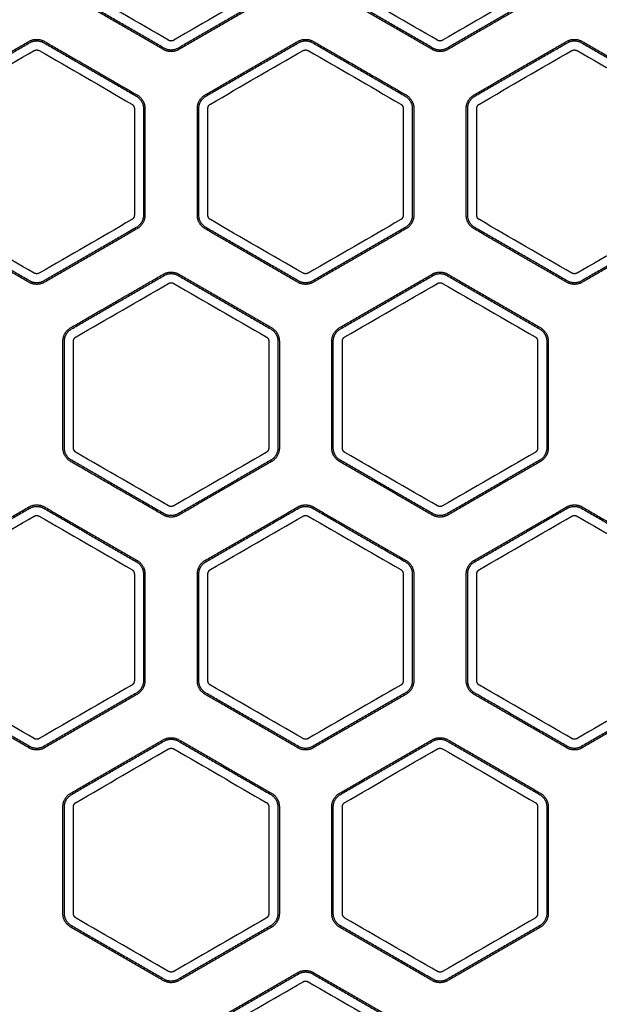
# Model space of a CAD drawing. Units: millimetres. Extents: x -8782 to 9208, y -6056 to 5927.
# Drawn here: x 1119 to 1230, y -2918 to -2730 of the extents above; entities that cross this region are included whole.
import ezdxf

# ---------------------------------------------------------------- set-up
doc = ezdxf.new("R2010")
doc.units = ezdxf.units.MM
doc.layers.add('DEFAULT', color=7, linetype='Continuous')

msp = doc.modelspace()

# ---------------------------------------------------------------- linework, layer by layer
at = {"layer": 'DEFAULT', "color": 0}
for points, weights, knots in [([(1198, -2735.18), (1189.17, -2730.08), (1180.35, -2724.99), (1178.99, -2724.2), (1178.99, -2722.64)], [1, 1, 1, 0.866025403784, 1], [21.386998, 21.386998, 21.386998, 39.934703, 39.934703, 42.773995, 42.773995, 42.773995]), ([(1218.51, -2725.24), (1209.68, -2730.33), (1200.86, -2735.43), (1199.36, -2736.29), (1197.86, -2735.43)], [1, 1, 1, 0.866025403784, 1], [-141.136743, -141.136743, -141.136743, -120.755545, -120.755545, -117.613953, -117.613953, -117.613953]), ([(1123.9, -2733.9), (1132.73, -2738.99), (1141.55, -2744.09), (1143.05, -2744.95), (1143.05, -2746.69), (1143.05, -2756.88), (1143.05, -2767.07)], [1, 1, 1, 0.866025403784, 1, 1, 1], [-141.136743, -141.136743, -141.136743, -120.755545, -120.755545, -117.613953, -117.613953, -97.232755, -97.232755, -97.232755]), ([(1175.2, -2733.9), (1184.03, -2738.99), (1192.86, -2744.09), (1194.36, -2744.95), (1194.36, -2746.69)], [1, 1, 1, 0.866025403784, 1], [-141.136743, -141.136743, -141.136743, -120.755545, -120.755545, -117.613953, -117.613953, -117.613953]), ([(1206, -2744.34), (1214.83, -2739.24), (1223.65, -2734.15), (1225.01, -2733.36), (1226.36, -2734.15)], [1, 1, 1, 0.866025403784, 1], [42.773995, 42.773995, 42.773995, 61.3217, 61.3217, 64.160993, 64.160993, 64.160993]), ([(1154.55, -2769.66), (1153.05, -2768.8), (1153.05, -2767.07), (1153.05, -2756.88), (1153.05, -2746.69), (1153.05, -2744.95), (1154.55, -2744.09)], [1, 0.866025403784, 1, 1, 1, 0.866025403784, 1], [-50.187174, -50.187174, -50.187174, -47.045581, -47.045581, -26.664383, -26.664383, -23.522791, -23.522791, -23.522791]), ([(1205.86, -2769.66), (1204.36, -2768.8), (1204.36, -2767.07), (1204.36, -2756.88), (1204.36, -2746.69), (1204.36, -2744.95), (1205.86, -2744.09)], [1, 0.866025403784, 1, 1, 1, 0.866025403784, 1], [-120.755545, -120.755545, -120.755545, -117.613953, -117.613953, -97.232755, -97.232755, -94.091162, -94.091162, -94.091162]), ([(1142.77, -2767.07), (1142.77, -2768.63), (1141.41, -2769.41), (1132.58, -2774.51), (1123.76, -2779.61)], [1, 0.866025403785, 1, 1, 1], [39.934703, 39.934703, 39.934703, 42.773995, 42.773995, 61.3217, 61.3217, 61.3217]), ([(1123.76, -2779.61), (1122.4, -2780.39), (1121.05, -2779.61), (1112.22, -2774.51), (1103.4, -2769.41)], [1, 0.866025403784, 1, 1, 1], [61.3217, 61.3217, 61.3217, 64.160993, 64.160993, 82.708698, 82.708698, 82.708698]), ([(1128.9, -2788.52), (1137.73, -2783.42), (1146.55, -2778.32), (1148.05, -2777.46), (1149.55, -2778.32)], [1, 1, 1, 0.866025403784, 1], [-141.136743, -141.136743, -141.136743, -120.755545, -120.755545, -117.613953, -117.613953, -117.613953]), ([(1167.06, -2788.77), (1168.42, -2789.55), (1168.42, -2791.11), (1168.42, -2801.3), (1168.42, -2811.49)], [1, 0.866025403784, 1, 1, 1], [39.934703, 39.934703, 39.934703, 42.773995, 42.773995, 61.3217, 61.3217, 61.3217]), ([(1168.7, -2791.11), (1168.7, -2801.3), (1168.7, -2811.49), (1168.7, -2813.23), (1167.2, -2814.09)], [1, 1, 1, 0.866025403784, 1], [-94.091162, -94.091162, -94.091162, -73.709964, -73.709964, -70.568372, -70.568372, -70.568372]), ([(1149.55, -2824.28), (1148.05, -2825.15), (1146.55, -2824.28), (1137.73, -2819.19), (1128.9, -2814.09), (1127.4, -2813.23), (1127.4, -2811.49)], [1, 0.866025403784, 1, 1, 1, 0.866025403784, 1], [-50.187174, -50.187174, -50.187174, -47.045581, -47.045581, -26.664383, -26.664383, -23.522791, -23.522791, -23.522791]), ([(1101.75, -2855.92), (1101.75, -2845.73), (1101.75, -2835.54), (1101.75, -2833.81), (1103.25, -2832.94), (1112.08, -2827.85), (1120.9, -2822.75)], [1, 1, 1, 0.866025403784, 1, 1, 1], [26.664383, 26.664383, 26.664383, 47.045581, 47.045581, 50.187174, 50.187174, 70.568372, 70.568372, 70.568372]), ([(1175.06, -2823), (1183.89, -2828.1), (1192.71, -2833.19), (1194.07, -2833.98), (1194.07, -2835.54)], [1, 1, 1, 0.866025403784, 1], [67.000286, 67.000286, 67.000286, 85.547991, 85.547991, 88.387283, 88.387283, 88.387283]), ([(1226.51, -2822.75), (1235.33, -2827.85), (1244.16, -2832.94), (1245.66, -2833.81), (1245.66, -2835.54)], [1, 1, 1, 0.866025403784, 1], [3.141593, 3.141593, 3.141593, 23.522791, 23.522791, 26.664383, 26.664383, 26.664383]), ([(1141.55, -2832.94), (1143.05, -2833.81), (1143.05, -2835.54), (1143.05, -2845.73), (1143.05, -2855.92)], [1, 0.866025403784, 1, 1, 1], [94.091162, 94.091162, 94.091162, 97.232755, 97.232755, 117.613953, 117.613953, 117.613953]), ([(1153.05, -2855.92), (1153.05, -2845.73), (1153.05, -2835.54), (1153.05, -2833.81), (1154.55, -2832.94)], [1, 1, 1, 0.866025403784, 1], [26.664383, 26.664383, 26.664383, 47.045581, 47.045581, 50.187174, 50.187174, 50.187174]), ([(1204.36, -2855.92), (1204.36, -2845.73), (1204.36, -2835.54), (1204.36, -2833.81), (1205.86, -2832.94)], [1, 1, 1, 0.866025403785, 1], [97.232755, 97.232755, 97.232755, 117.613953, 117.613953, 120.755545, 120.755545, 120.755545]), ([(1223.65, -2868.46), (1214.83, -2863.37), (1206, -2858.27), (1204.64, -2857.49), (1204.64, -2855.92)], [1, 1, 1, 0.866025403784, 1], [67.000286, 67.000286, 67.000286, 85.547991, 85.547991, 88.387283, 88.387283, 88.387283]), ([(1149.41, -2867.43), (1158.24, -2872.53), (1167.06, -2877.62), (1168.42, -2878.4), (1168.42, -2879.97)], [1, 1, 1, 0.866025403784, 1], [21.386998, 21.386998, 21.386998, 39.934703, 39.934703, 42.773995, 42.773995, 42.773995]), ([(1178.99, -2900.35), (1178.99, -2890.16), (1178.99, -2879.97), (1178.99, -2878.4), (1180.35, -2877.62)], [1, 1, 1, 0.866025403784, 1], [67.000286, 67.000286, 67.000286, 85.547991, 85.547991, 88.387283, 88.387283, 88.387283]), ([(1218.36, -2877.62), (1219.72, -2878.4), (1219.72, -2879.97), (1219.72, -2890.16), (1219.72, -2900.35)], [1, 0.866025403784, 1, 1, 1], [0, 0, 0, 2.839293, 2.839293, 21.386998, 21.386998, 21.386998]), ([(1128.9, -2902.95), (1127.4, -2902.08), (1127.4, -2900.35), (1127.4, -2890.16), (1127.4, -2879.97)], [1, 0.866025403784, 1, 1, 1], [-26.664383, -26.664383, -26.664383, -23.522791, -23.522791, -3.141593, -3.141593, -3.141593]), ([(1200.71, -2912.89), (1199.36, -2913.67), (1198, -2912.89), (1189.17, -2907.79), (1180.35, -2902.7)], [1, 0.866025403784, 1, 1, 1], [42.773995, 42.773995, 42.773995, 45.613288, 45.613288, 64.160993, 64.160993, 64.160993])]:
    msp.add_rational_spline(points, weights, degree=2, knots=knots, dxfattribs=at)
for points, degree in [([(1147.56, -2733.68), (1141.68, -2730.28), (1135.8, -2726.88), (1129.91, -2723.49)], 3), ([(1166.19, -2723.49), (1160.31, -2726.88), (1154.43, -2730.28), (1148.54, -2733.68)], 3), ([(1198.87, -2733.68), (1192.98, -2730.28), (1187.1, -2726.88), (1181.22, -2723.49)], 3), ([(1217.5, -2723.49), (1211.61, -2726.88), (1205.73, -2730.28), (1199.85, -2733.68)], 3), ([(1146.55, -2735.43), (1137.73, -2730.33), (1128.9, -2725.24)], 2), ([(1146.7, -2735.18), (1137.87, -2730.08), (1129.05, -2724.99)], 2), ([(1167.06, -2724.99), (1158.24, -2730.08), (1149.41, -2735.18)], 2), ([(1167.2, -2725.24), (1158.38, -2730.33), (1149.55, -2735.43)], 2), ([(1197.86, -2735.43), (1189.03, -2730.33), (1180.2, -2725.24)], 2), ([(1218.36, -2724.99), (1209.54, -2730.08), (1200.71, -2735.18)], 2), ([(1103.25, -2744.09), (1112.08, -2738.99), (1120.9, -2733.9)], 2), ([(1103.4, -2744.34), (1112.22, -2739.24), (1121.05, -2734.15)], 2), ([(1123.76, -2734.15), (1132.58, -2739.24), (1141.41, -2744.34)], 2), ([(1154.55, -2744.09), (1163.38, -2738.99), (1172.2, -2733.9)], 2), ([(1154.7, -2744.34), (1163.52, -2739.24), (1172.35, -2734.15)], 2), ([(1175.06, -2734.15), (1183.89, -2739.24), (1192.71, -2744.34)], 2), ([(1205.86, -2744.09), (1214.68, -2738.99), (1223.51, -2733.9)], 2), ([(1226.36, -2734.15), (1235.19, -2739.24), (1244.01, -2744.34)], 2), ([(1226.51, -2733.9), (1235.33, -2738.99), (1244.16, -2744.09)], 2), ([(1104.26, -2745.84), (1110.15, -2742.44), (1116.03, -2739.04), (1121.91, -2735.65)], 3), ([(1122.89, -2735.65), (1128.78, -2739.04), (1134.66, -2742.44), (1140.54, -2745.84)], 3), ([(1155.56, -2745.84), (1161.45, -2742.44), (1167.33, -2739.04), (1173.22, -2735.65)], 3), ([(1174.19, -2735.65), (1180.08, -2739.04), (1185.96, -2742.44), (1191.85, -2745.84)], 3), ([(1206.87, -2745.84), (1212.75, -2742.44), (1218.63, -2739.04), (1224.52, -2735.65)], 3), ([(1225.5, -2735.65), (1231.38, -2739.04), (1237.26, -2742.44), (1243.15, -2745.84)], 3), ([(1141.03, -2746.69), (1141.03, -2753.48), (1141.03, -2760.27), (1141.03, -2767.07)], 3), ([(1142.77, -2746.69), (1142.77, -2756.88), (1142.77, -2767.07)], 2), ([(1153.34, -2767.07), (1153.34, -2756.88), (1153.34, -2746.69)], 2), ([(1155.07, -2767.07), (1155.07, -2760.27), (1155.07, -2753.48), (1155.07, -2746.69)], 3), ([(1192.33, -2746.69), (1192.33, -2753.48), (1192.33, -2760.27), (1192.33, -2767.07)], 3), ([(1194.07, -2746.69), (1194.07, -2756.88), (1194.07, -2767.07)], 2), ([(1194.36, -2746.69), (1194.36, -2756.88), (1194.36, -2767.07)], 2), ([(1204.64, -2767.07), (1204.64, -2756.88), (1204.64, -2746.69)], 2), ([(1206.38, -2767.07), (1206.38, -2760.27), (1206.38, -2753.48), (1206.38, -2746.69)], 3), ([(1121.91, -2778.11), (1116.03, -2774.71), (1110.15, -2771.31), (1104.26, -2767.91)], 3), ([(1140.54, -2767.91), (1134.66, -2771.31), (1128.78, -2774.71), (1122.89, -2778.11)], 3), ([(1173.22, -2778.11), (1167.33, -2774.71), (1161.45, -2771.31), (1155.56, -2767.91)], 3), ([(1191.85, -2767.91), (1185.96, -2771.31), (1180.08, -2774.71), (1174.19, -2778.11)], 3), ([(1224.52, -2778.11), (1218.63, -2774.71), (1212.75, -2771.31), (1206.87, -2767.91)], 3), ([(1243.15, -2767.91), (1237.26, -2771.31), (1231.38, -2774.71), (1225.5, -2778.11)], 3), ([(1120.9, -2779.86), (1112.08, -2774.76), (1103.25, -2769.66)], 2), ([(1141.55, -2769.66), (1132.73, -2774.76), (1123.9, -2779.86)], 2), ([(1172.2, -2779.86), (1163.38, -2774.76), (1154.55, -2769.66)], 2), ([(1172.35, -2779.61), (1163.52, -2774.51), (1154.7, -2769.41)], 2), ([(1192.71, -2769.41), (1183.89, -2774.51), (1175.06, -2779.61)], 2), ([(1192.86, -2769.66), (1184.03, -2774.76), (1175.2, -2779.86)], 2), ([(1223.51, -2779.86), (1214.68, -2774.76), (1205.86, -2769.66)], 2), ([(1223.65, -2779.61), (1214.83, -2774.51), (1206, -2769.41)], 2), ([(1244.01, -2769.41), (1235.19, -2774.51), (1226.36, -2779.61)], 2), ([(1244.16, -2769.66), (1235.33, -2774.76), (1226.51, -2779.86)], 2), ([(1129.05, -2788.77), (1137.87, -2783.67), (1146.7, -2778.57)], 2), ([(1149.41, -2778.57), (1158.24, -2783.67), (1167.06, -2788.77)], 2), ([(1149.55, -2778.32), (1158.38, -2783.42), (1167.2, -2788.52)], 2), ([(1180.2, -2788.52), (1189.03, -2783.42), (1197.86, -2778.32)], 2), ([(1180.35, -2788.77), (1189.17, -2783.67), (1198, -2778.57)], 2), ([(1200.71, -2778.57), (1209.54, -2783.67), (1218.36, -2788.77)], 2), ([(1200.86, -2778.32), (1209.68, -2783.42), (1218.51, -2788.52)], 2), ([(1129.91, -2790.27), (1135.8, -2786.87), (1141.68, -2783.47), (1147.56, -2780.07)], 3), ([(1148.54, -2780.07), (1154.43, -2783.47), (1160.31, -2786.87), (1166.19, -2790.27)], 3), ([(1181.22, -2790.27), (1187.1, -2786.87), (1192.98, -2783.47), (1198.87, -2780.07)], 3), ([(1199.85, -2780.07), (1205.73, -2783.47), (1211.61, -2786.87), (1217.5, -2790.27)], 3), ([(1127.4, -2811.49), (1127.4, -2801.3), (1127.4, -2791.11)], 2), ([(1127.69, -2811.49), (1127.69, -2801.3), (1127.69, -2791.11)], 2), ([(1129.42, -2811.49), (1129.42, -2804.7), (1129.42, -2797.91), (1129.42, -2791.11)], 3), ([(1166.68, -2791.11), (1166.68, -2797.91), (1166.68, -2804.7), (1166.68, -2811.49)], 3), ([(1178.7, -2811.49), (1178.7, -2801.3), (1178.7, -2791.11)], 2), ([(1178.99, -2811.49), (1178.99, -2801.3), (1178.99, -2791.11)], 2), ([(1180.73, -2811.49), (1180.73, -2804.7), (1180.73, -2797.91), (1180.73, -2791.11)], 3), ([(1217.99, -2791.11), (1217.99, -2797.91), (1217.99, -2804.7), (1217.99, -2811.49)], 3), ([(1219.72, -2791.11), (1219.72, -2801.3), (1219.72, -2811.49)], 2), ([(1220.01, -2791.11), (1220.01, -2801.3), (1220.01, -2811.49)], 2), ([(1147.56, -2822.53), (1141.68, -2819.14), (1135.8, -2815.74), (1129.91, -2812.34)], 3), ([(1166.19, -2812.34), (1160.31, -2815.74), (1154.43, -2819.14), (1148.54, -2822.53)], 3), ([(1198.87, -2822.53), (1192.98, -2819.14), (1187.1, -2815.74), (1181.22, -2812.34)], 3), ([(1217.5, -2812.34), (1211.61, -2815.74), (1205.73, -2819.14), (1199.85, -2822.53)], 3), ([(1146.7, -2824.03), (1137.87, -2818.94), (1129.05, -2813.84)], 2), ([(1167.06, -2813.84), (1158.24, -2818.94), (1149.41, -2824.03)], 2), ([(1167.2, -2814.09), (1158.38, -2819.19), (1149.55, -2824.28)], 2), ([(1197.86, -2824.28), (1189.03, -2819.19), (1180.2, -2814.09)], 2), ([(1198, -2824.03), (1189.17, -2818.94), (1180.35, -2813.84)], 2), ([(1218.36, -2813.84), (1209.54, -2818.94), (1200.71, -2824.03)], 2), ([(1218.51, -2814.09), (1209.68, -2819.19), (1200.86, -2824.28)], 2), ([(1103.4, -2833.19), (1112.22, -2828.1), (1121.05, -2823)], 2), ([(1123.76, -2823), (1132.58, -2828.1), (1141.41, -2833.19)], 2), ([(1123.9, -2822.75), (1132.73, -2827.85), (1141.55, -2832.94)], 2), ([(1154.55, -2832.94), (1163.38, -2827.85), (1172.2, -2822.75)], 2), ([(1154.7, -2833.19), (1163.52, -2828.1), (1172.35, -2823)], 2), ([(1175.2, -2822.75), (1184.03, -2827.85), (1192.86, -2832.94)], 2), ([(1205.86, -2832.94), (1214.68, -2827.85), (1223.51, -2822.75)], 2), ([(1206, -2833.19), (1214.83, -2828.1), (1223.65, -2823)], 2), ([(1226.36, -2823), (1235.19, -2828.1), (1244.01, -2833.19)], 2), ([(1104.26, -2834.69), (1110.15, -2831.3), (1116.03, -2827.9), (1121.91, -2824.5)], 3), ([(1122.89, -2824.5), (1128.78, -2827.9), (1134.66, -2831.3), (1140.54, -2834.69)], 3), ([(1155.56, -2834.69), (1161.45, -2831.3), (1167.33, -2827.9), (1173.22, -2824.5)], 3), ([(1174.19, -2824.5), (1180.08, -2827.9), (1185.96, -2831.3), (1191.85, -2834.69)], 3), ([(1206.87, -2834.69), (1212.75, -2831.3), (1218.63, -2827.9), (1224.52, -2824.5)], 3), ([(1225.5, -2824.5), (1231.38, -2827.9), (1237.26, -2831.3), (1243.15, -2834.69)], 3), ([(1141.03, -2835.54), (1141.03, -2842.34), (1141.03, -2849.13), (1141.03, -2855.92)], 3), ([(1142.77, -2835.54), (1142.77, -2845.73), (1142.77, -2855.92)], 2), ([(1153.34, -2855.92), (1153.34, -2845.73), (1153.34, -2835.54)], 2), ([(1155.07, -2855.92), (1155.07, -2849.13), (1155.07, -2842.34), (1155.07, -2835.54)], 3), ([(1192.33, -2835.54), (1192.33, -2842.34), (1192.33, -2849.13), (1192.33, -2855.92)], 3), ([(1194.07, -2835.54), (1194.07, -2845.73), (1194.07, -2855.92)], 2), ([(1194.36, -2835.54), (1194.36, -2845.73), (1194.36, -2855.92)], 2), ([(1204.64, -2855.92), (1204.64, -2845.73), (1204.64, -2835.54)], 2), ([(1206.38, -2855.92), (1206.38, -2849.13), (1206.38, -2842.34), (1206.38, -2835.54)], 3), ([(1121.05, -2868.46), (1112.22, -2863.37), (1103.4, -2858.27)], 2), ([(1121.91, -2866.96), (1116.03, -2863.56), (1110.15, -2860.17), (1104.26, -2856.77)], 3), ([(1140.54, -2856.77), (1134.66, -2860.17), (1128.78, -2863.56), (1122.89, -2866.96)], 3), ([(1141.41, -2858.27), (1132.58, -2863.37), (1123.76, -2868.46)], 2), ([(1172.35, -2868.46), (1163.52, -2863.37), (1154.7, -2858.27)], 2), ([(1173.22, -2866.96), (1167.33, -2863.56), (1161.45, -2860.17), (1155.56, -2856.77)], 3), ([(1191.85, -2856.77), (1185.96, -2860.17), (1180.08, -2863.56), (1174.19, -2866.96)], 3), ([(1192.71, -2858.27), (1183.89, -2863.37), (1175.06, -2868.46)], 2), ([(1224.52, -2866.96), (1218.63, -2863.56), (1212.75, -2860.17), (1206.87, -2856.77)], 3), ([(1243.15, -2856.77), (1237.26, -2860.17), (1231.38, -2863.56), (1225.5, -2866.96)], 3), ([(1244.01, -2858.27), (1235.19, -2863.37), (1226.36, -2868.46)], 2), ([(1120.9, -2868.71), (1112.08, -2863.62), (1103.25, -2858.52)], 2), ([(1141.55, -2858.52), (1132.73, -2863.62), (1123.9, -2868.71)], 2), ([(1172.2, -2868.71), (1163.38, -2863.62), (1154.55, -2858.52)], 2), ([(1192.86, -2858.52), (1184.03, -2863.62), (1175.2, -2868.71)], 2), ([(1223.51, -2868.71), (1214.68, -2863.62), (1205.86, -2858.52)], 2), ([(1244.16, -2858.52), (1235.33, -2863.62), (1226.51, -2868.71)], 2), ([(1128.9, -2877.37), (1137.73, -2872.28), (1146.55, -2867.18)], 2), ([(1129.05, -2877.62), (1137.87, -2872.53), (1146.7, -2867.43)], 2), ([(1149.55, -2867.18), (1158.38, -2872.28), (1167.2, -2877.37)], 2), ([(1180.2, -2877.37), (1189.03, -2872.28), (1197.86, -2867.18)], 2), ([(1180.35, -2877.62), (1189.17, -2872.53), (1198, -2867.43)], 2), ([(1200.71, -2867.43), (1209.54, -2872.53), (1218.36, -2877.62)], 2), ([(1200.86, -2867.18), (1209.68, -2872.28), (1218.51, -2877.37)], 2), ([(1129.91, -2879.12), (1135.8, -2875.73), (1141.68, -2872.33), (1147.56, -2868.93)], 3), ([(1148.54, -2868.93), (1154.43, -2872.33), (1160.31, -2875.73), (1166.19, -2879.12)], 3), ([(1181.22, -2879.12), (1187.1, -2875.73), (1192.98, -2872.33), (1198.87, -2868.93)], 3), ([(1199.85, -2868.93), (1205.73, -2872.33), (1211.61, -2875.73), (1217.5, -2879.12)], 3), ([(1127.69, -2900.35), (1127.69, -2890.16), (1127.69, -2879.97)], 2), ([(1129.42, -2900.35), (1129.42, -2893.56), (1129.42, -2886.76), (1129.42, -2879.97)], 3), ([(1166.68, -2879.97), (1166.68, -2886.76), (1166.68, -2893.56), (1166.68, -2900.35)], 3), ([(1168.42, -2879.97), (1168.42, -2890.16), (1168.42, -2900.35)], 2), ([(1168.7, -2879.97), (1168.7, -2890.16), (1168.7, -2900.35)], 2), ([(1178.7, -2900.35), (1178.7, -2890.16), (1178.7, -2879.97)], 2), ([(1180.73, -2900.35), (1180.73, -2893.56), (1180.73, -2886.76), (1180.73, -2879.97)], 3), ([(1217.99, -2879.97), (1217.99, -2886.76), (1217.99, -2893.56), (1217.99, -2900.35)], 3), ([(1220.01, -2879.97), (1220.01, -2890.16), (1220.01, -2900.35)], 2), ([(1147.56, -2911.39), (1141.68, -2907.99), (1135.8, -2904.6), (1129.91, -2901.2)], 3), ([(1166.19, -2901.2), (1160.31, -2904.6), (1154.43, -2907.99), (1148.54, -2911.39)], 3), ([(1198.87, -2911.39), (1192.98, -2907.99), (1187.1, -2904.6), (1181.22, -2901.2)], 3), ([(1217.5, -2901.2), (1211.61, -2904.6), (1205.73, -2907.99), (1199.85, -2911.39)], 3), ([(1146.55, -2913.14), (1137.73, -2908.04), (1128.9, -2902.95)], 2), ([(1146.7, -2912.89), (1137.87, -2907.79), (1129.05, -2902.7)], 2), ([(1167.06, -2902.7), (1158.24, -2907.79), (1149.41, -2912.89)], 2), ([(1167.2, -2902.95), (1158.38, -2908.04), (1149.55, -2913.14)], 2), ([(1197.86, -2913.14), (1189.03, -2908.04), (1180.2, -2902.95)], 2), ([(1218.36, -2902.7), (1209.54, -2907.79), (1200.71, -2912.89)], 2), ([(1218.51, -2902.95), (1209.68, -2908.04), (1200.86, -2913.14)], 2), ([(1154.55, -2921.8), (1163.38, -2916.7), (1172.2, -2911.61)], 2), ([(1154.7, -2922.05), (1163.52, -2916.95), (1172.35, -2911.86)], 2), ([(1175.06, -2911.86), (1183.89, -2916.95), (1192.71, -2922.05)], 2), ([(1175.2, -2911.61), (1184.03, -2916.7), (1192.86, -2921.8)], 2), ([(1155.56, -2923.55), (1161.45, -2920.15), (1167.33, -2916.76), (1173.22, -2913.36)], 3), ([(1174.19, -2913.36), (1180.08, -2916.76), (1185.96, -2920.15), (1191.85, -2923.55)], 3)]:
    msp.add_open_spline(points, degree=degree, dxfattribs=at)
for points, weights, degree in [([(1120.9, -2733.9), (1122.4, -2733.03), (1123.9, -2733.9)], [1, 0.866025403784, 1], 2), ([(1121.05, -2734.15), (1122.4, -2733.36), (1123.76, -2734.15)], [1, 0.866025403784, 1], 2), ([(1148.54, -2733.68), (1148.23, -2733.86), (1147.88, -2733.86), (1147.56, -2733.68)], [1, 0.91061192241, 0.91061192241, 1], 3), ([(1172.2, -2733.9), (1173.7, -2733.03), (1175.2, -2733.9)], [1, 0.866025403784, 1], 2), ([(1172.35, -2734.15), (1173.7, -2733.36), (1175.06, -2734.15)], [1, 0.866025403784, 1], 2), ([(1199.85, -2733.68), (1199.53, -2733.86), (1199.18, -2733.86), (1198.87, -2733.68)], [1, 0.910611922282, 0.910611922282, 1], 3), ([(1223.51, -2733.9), (1225.01, -2733.03), (1226.51, -2733.9)], [1, 0.866025403784, 1], 2), ([(1121.91, -2735.65), (1122.22, -2735.47), (1122.58, -2735.47), (1122.89, -2735.65)], [1, 0.910611922282, 0.910611922282, 1], 3), ([(1149.55, -2735.43), (1148.05, -2736.29), (1146.55, -2735.43)], [1, 0.866025403784, 1], 2), ([(1149.41, -2735.18), (1148.05, -2735.96), (1146.7, -2735.18)], [1, 0.866025403784, 1], 2), ([(1173.22, -2735.65), (1173.53, -2735.47), (1173.88, -2735.47), (1174.19, -2735.65)], [1, 0.910611922282, 0.910611922282, 1], 3), ([(1200.71, -2735.18), (1199.36, -2735.96), (1198, -2735.18)], [1, 0.866025403784, 1], 2), ([(1224.52, -2735.65), (1224.83, -2735.47), (1225.19, -2735.47), (1225.5, -2735.65)], [1, 0.910611922432, 0.910611922432, 1], 3), ([(1141.41, -2744.34), (1142.77, -2745.12), (1142.77, -2746.69)], [1, 0.866025403784, 1], 2), ([(1153.34, -2746.69), (1153.34, -2745.12), (1154.7, -2744.34)], [1, 0.866025403784, 1], 2), ([(1192.71, -2744.34), (1194.07, -2745.12), (1194.07, -2746.69)], [1, 0.866025403784, 1], 2), ([(1204.64, -2746.69), (1204.64, -2745.12), (1206, -2744.34)], [1, 0.866025403784, 1], 2), ([(1140.54, -2745.84), (1140.85, -2746.02), (1141.03, -2746.33), (1141.03, -2746.69)], [1, 0.910611922431, 0.910611922431, 1], 3), ([(1155.07, -2746.69), (1155.07, -2746.33), (1155.25, -2746.02), (1155.56, -2745.84)], [1, 0.91061192241, 0.91061192241, 1], 3), ([(1191.85, -2745.84), (1192.16, -2746.02), (1192.33, -2746.33), (1192.33, -2746.69)], [1, 0.910611922432, 0.910611922432, 1], 3), ([(1206.38, -2746.69), (1206.38, -2746.33), (1206.56, -2746.02), (1206.87, -2745.84)], [1, 0.910611922282, 0.910611922282, 1], 3), ([(1141.03, -2767.07), (1141.03, -2767.43), (1140.85, -2767.74), (1140.54, -2767.91)], [1, 0.910611922282, 0.910611922282, 1], 3), ([(1143.05, -2767.07), (1143.05, -2768.8), (1141.55, -2769.66)], [1, 0.866025403784, 1], 2), ([(1154.7, -2769.41), (1153.34, -2768.63), (1153.34, -2767.07)], [1, 0.866025403784, 1], 2), ([(1155.56, -2767.91), (1155.25, -2767.74), (1155.07, -2767.43), (1155.07, -2767.07)], [1, 0.91061192241, 0.91061192241, 1], 3), ([(1192.33, -2767.07), (1192.33, -2767.43), (1192.16, -2767.74), (1191.85, -2767.91)], [1, 0.910611922432, 0.910611922432, 1], 3), ([(1194.07, -2767.07), (1194.07, -2768.63), (1192.71, -2769.41)], [1, 0.866025403785, 1], 2), ([(1194.36, -2767.07), (1194.36, -2768.8), (1192.86, -2769.66)], [1, 0.866025403784, 1], 2), ([(1206, -2769.41), (1204.64, -2768.63), (1204.64, -2767.07)], [1, 0.866025403784, 1], 2), ([(1206.87, -2767.91), (1206.56, -2767.74), (1206.38, -2767.43), (1206.38, -2767.07)], [1, 0.910611922431, 0.910611922431, 1], 3), ([(1122.89, -2778.11), (1122.58, -2778.28), (1122.22, -2778.28), (1121.91, -2778.11)], [1, 0.910611922432, 0.910611922432, 1], 3), ([(1146.7, -2778.57), (1148.05, -2777.79), (1149.41, -2778.57)], [1, 0.866025403784, 1], 2), ([(1174.19, -2778.11), (1173.88, -2778.28), (1173.53, -2778.28), (1173.22, -2778.11)], [1, 0.910611922432, 0.910611922432, 1], 3), ([(1197.86, -2778.32), (1199.36, -2777.46), (1200.86, -2778.32)], [1, 0.866025403784, 1], 2), ([(1198, -2778.57), (1199.36, -2777.79), (1200.71, -2778.57)], [1, 0.866025403784, 1], 2), ([(1225.5, -2778.11), (1225.19, -2778.28), (1224.83, -2778.28), (1224.52, -2778.11)], [1, 0.910611922206, 0.910611922206, 1], 3), ([(1123.9, -2779.86), (1122.4, -2780.72), (1120.9, -2779.86)], [1, 0.866025403784, 1], 2), ([(1147.56, -2780.07), (1147.88, -2779.9), (1148.23, -2779.9), (1148.54, -2780.07)], [1, 0.910611922432, 0.910611922432, 1], 3), ([(1175.2, -2779.86), (1173.7, -2780.72), (1172.2, -2779.86)], [1, 0.866025403784, 1], 2), ([(1175.06, -2779.61), (1173.7, -2780.39), (1172.35, -2779.61)], [1, 0.866025403784, 1], 2), ([(1198.87, -2780.07), (1199.18, -2779.9), (1199.53, -2779.9), (1199.85, -2780.07)], [1, 0.91061192241, 0.91061192241, 1], 3), ([(1226.51, -2779.86), (1225.01, -2780.72), (1223.51, -2779.86)], [1, 0.866025403784, 1], 2), ([(1226.36, -2779.61), (1225.01, -2780.39), (1223.65, -2779.61)], [1, 0.866025403784, 1], 2), ([(1127.4, -2791.11), (1127.4, -2789.38), (1128.9, -2788.52)], [1, 0.866025403784, 1], 2), ([(1127.69, -2791.11), (1127.69, -2789.55), (1129.05, -2788.77)], [1, 0.866025403784, 1], 2), ([(1167.2, -2788.52), (1168.7, -2789.38), (1168.7, -2791.11)], [1, 0.866025403784, 1], 2), ([(1178.7, -2791.11), (1178.7, -2789.38), (1180.2, -2788.52)], [1, 0.866025403785, 1], 2), ([(1178.99, -2791.11), (1178.99, -2789.55), (1180.35, -2788.77)], [1, 0.866025403784, 1], 2), ([(1218.36, -2788.77), (1219.72, -2789.55), (1219.72, -2791.11)], [1, 0.866025403784, 1], 2), ([(1218.51, -2788.52), (1220.01, -2789.38), (1220.01, -2791.11)], [1, 0.866025403784, 1], 2), ([(1129.42, -2791.11), (1129.42, -2790.76), (1129.6, -2790.44), (1129.91, -2790.27)], [1, 0.910611922282, 0.910611922282, 1], 3), ([(1166.19, -2790.27), (1166.51, -2790.44), (1166.68, -2790.76), (1166.68, -2791.11)], [1, 0.910611922431, 0.910611922431, 1], 3), ([(1180.73, -2791.11), (1180.73, -2790.76), (1180.9, -2790.44), (1181.22, -2790.27)], [1, 0.91061192241, 0.91061192241, 1], 3), ([(1217.5, -2790.27), (1217.81, -2790.44), (1217.99, -2790.76), (1217.99, -2791.11)], [1, 0.910611922357, 0.910611922357, 1], 3), ([(1129.05, -2813.84), (1127.69, -2813.06), (1127.69, -2811.49)], [1, 0.866025403784, 1], 2), ([(1129.91, -2812.34), (1129.6, -2812.16), (1129.42, -2811.85), (1129.42, -2811.49)], [1, 0.91061192241, 0.91061192241, 1], 3), ([(1166.68, -2811.49), (1166.68, -2811.85), (1166.51, -2812.16), (1166.19, -2812.34)], [1, 0.910611922282, 0.910611922282, 1], 3), ([(1168.42, -2811.49), (1168.42, -2813.06), (1167.06, -2813.84)], [1, 0.866025403784, 1], 2), ([(1180.2, -2814.09), (1178.7, -2813.23), (1178.7, -2811.49)], [1, 0.866025403784, 1], 2), ([(1180.35, -2813.84), (1178.99, -2813.06), (1178.99, -2811.49)], [1, 0.866025403784, 1], 2), ([(1181.22, -2812.34), (1180.9, -2812.16), (1180.73, -2811.85), (1180.73, -2811.49)], [1, 0.91061192241, 0.91061192241, 1], 3), ([(1217.99, -2811.49), (1217.99, -2811.85), (1217.81, -2812.16), (1217.5, -2812.34)], [1, 0.910611922282, 0.910611922282, 1], 3), ([(1219.72, -2811.49), (1219.72, -2813.06), (1218.36, -2813.84)], [1, 0.866025403784, 1], 2), ([(1220.01, -2811.49), (1220.01, -2813.23), (1218.51, -2814.09)], [1, 0.866025403784, 1], 2), ([(1120.9, -2822.75), (1122.4, -2821.89), (1123.9, -2822.75)], [1, 0.866025403784, 1], 2), ([(1148.54, -2822.53), (1148.23, -2822.71), (1147.88, -2822.71), (1147.56, -2822.53)], [1, 0.91061192241, 0.91061192241, 1], 3), ([(1172.2, -2822.75), (1173.7, -2821.89), (1175.2, -2822.75)], [1, 0.866025403784, 1], 2), ([(1199.85, -2822.53), (1199.53, -2822.71), (1199.18, -2822.71), (1198.87, -2822.53)], [1, 0.910611922431, 0.910611922431, 1], 3), ([(1223.51, -2822.75), (1225.01, -2821.89), (1226.51, -2822.75)], [1, 0.866025403784, 1], 2), ([(1121.05, -2823), (1122.4, -2822.22), (1123.76, -2823)], [1, 0.866025403784, 1], 2), ([(1121.91, -2824.5), (1122.22, -2824.32), (1122.58, -2824.32), (1122.89, -2824.5)], [1, 0.910611922409, 0.910611922409, 1], 3), ([(1149.41, -2824.03), (1148.05, -2824.82), (1146.7, -2824.03)], [1, 0.866025403784, 1], 2), ([(1172.35, -2823), (1173.7, -2822.22), (1175.06, -2823)], [1, 0.866025403784, 1], 2), ([(1173.22, -2824.5), (1173.53, -2824.32), (1173.88, -2824.32), (1174.19, -2824.5)], [1, 0.91061192241, 0.91061192241, 1], 3), ([(1200.86, -2824.28), (1199.36, -2825.15), (1197.86, -2824.28)], [1, 0.866025403784, 1], 2), ([(1200.71, -2824.03), (1199.36, -2824.82), (1198, -2824.03)], [1, 0.866025403784, 1], 2), ([(1223.65, -2823), (1225.01, -2822.22), (1226.36, -2823)], [1, 0.866025403784, 1], 2), ([(1224.52, -2824.5), (1224.83, -2824.32), (1225.19, -2824.32), (1225.5, -2824.5)], [1, 0.910611922432, 0.910611922432, 1], 3), ([(1141.41, -2833.19), (1142.77, -2833.98), (1142.77, -2835.54)], [1, 0.866025403784, 1], 2), ([(1153.34, -2835.54), (1153.34, -2833.98), (1154.7, -2833.19)], [1, 0.866025403784, 1], 2), ([(1192.86, -2832.94), (1194.36, -2833.81), (1194.36, -2835.54)], [1, 0.866025403784, 1], 2), ([(1204.64, -2835.54), (1204.64, -2833.98), (1206, -2833.19)], [1, 0.866025403784, 1], 2), ([(1140.54, -2834.69), (1140.85, -2834.87), (1141.03, -2835.18), (1141.03, -2835.54)], [1, 0.91061192241, 0.91061192241, 1], 3), ([(1155.07, -2835.54), (1155.07, -2835.18), (1155.25, -2834.87), (1155.56, -2834.69)], [1, 0.910611922432, 0.910611922432, 1], 3), ([(1191.85, -2834.69), (1192.16, -2834.87), (1192.33, -2835.18), (1192.33, -2835.54)], [1, 0.91061192241, 0.91061192241, 1], 3), ([(1206.38, -2835.54), (1206.38, -2835.18), (1206.56, -2834.87), (1206.87, -2834.69)], [1, 0.91061192241, 0.91061192241, 1], 3), ([(1141.03, -2855.92), (1141.03, -2856.28), (1140.85, -2856.59), (1140.54, -2856.77)], [1, 0.910611922409, 0.910611922409, 1], 3), ([(1142.77, -2855.92), (1142.77, -2857.49), (1141.41, -2858.27)], [1, 0.866025403784, 1], 2), ([(1143.05, -2855.92), (1143.05, -2857.66), (1141.55, -2858.52)], [1, 0.866025403784, 1], 2), ([(1154.55, -2858.52), (1153.05, -2857.66), (1153.05, -2855.92)], [1, 0.866025403784, 1], 2), ([(1154.7, -2858.27), (1153.34, -2857.49), (1153.34, -2855.92)], [1, 0.866025403784, 1], 2), ([(1155.56, -2856.77), (1155.25, -2856.59), (1155.07, -2856.28), (1155.07, -2855.92)], [1, 0.910611922431, 0.910611922431, 1], 3), ([(1192.33, -2855.92), (1192.33, -2856.28), (1192.16, -2856.59), (1191.85, -2856.77)], [1, 0.91061192241, 0.91061192241, 1], 3), ([(1194.07, -2855.92), (1194.07, -2857.49), (1192.71, -2858.27)], [1, 0.866025403784, 1], 2), ([(1194.36, -2855.92), (1194.36, -2857.66), (1192.86, -2858.52)], [1, 0.866025403784, 1], 2), ([(1205.86, -2858.52), (1204.36, -2857.66), (1204.36, -2855.92)], [1, 0.866025403784, 1], 2), ([(1206.87, -2856.77), (1206.56, -2856.59), (1206.38, -2856.28), (1206.38, -2855.92)], [1, 0.910611922409, 0.910611922409, 1], 3), ([(1122.89, -2866.96), (1122.58, -2867.14), (1122.22, -2867.14), (1121.91, -2866.96)], [1, 0.910611922357, 0.910611922357, 1], 3), ([(1146.55, -2867.18), (1148.05, -2866.32), (1149.55, -2867.18)], [1, 0.866025403784, 1], 2), ([(1146.7, -2867.43), (1148.05, -2866.65), (1149.41, -2867.43)], [1, 0.866025403784, 1], 2), ([(1174.19, -2866.96), (1173.88, -2867.14), (1173.53, -2867.14), (1173.22, -2866.96)], [1, 0.910611922431, 0.910611922431, 1], 3), ([(1197.86, -2867.18), (1199.36, -2866.32), (1200.86, -2867.18)], [1, 0.866025403784, 1], 2), ([(1198, -2867.43), (1199.36, -2866.65), (1200.71, -2867.43)], [1, 0.866025403784, 1], 2), ([(1225.5, -2866.96), (1225.19, -2867.14), (1224.83, -2867.14), (1224.52, -2866.96)], [1, 0.910611922409, 0.910611922409, 1], 3), ([(1123.9, -2868.71), (1122.4, -2869.58), (1120.9, -2868.71)], [1, 0.866025403784, 1], 2), ([(1123.76, -2868.46), (1122.4, -2869.24), (1121.05, -2868.46)], [1, 0.866025403784, 1], 2), ([(1147.56, -2868.93), (1147.88, -2868.75), (1148.23, -2868.75), (1148.54, -2868.93)], [1, 0.910611922282, 0.910611922282, 1], 3), ([(1175.2, -2868.71), (1173.7, -2869.58), (1172.2, -2868.71)], [1, 0.866025403784, 1], 2), ([(1175.06, -2868.46), (1173.7, -2869.24), (1172.35, -2868.46)], [1, 0.866025403784, 1], 2), ([(1198.87, -2868.93), (1199.18, -2868.75), (1199.53, -2868.75), (1199.85, -2868.93)], [1, 0.91061192241, 0.91061192241, 1], 3), ([(1226.51, -2868.71), (1225.01, -2869.58), (1223.51, -2868.71)], [1, 0.866025403784, 1], 2), ([(1226.36, -2868.46), (1225.01, -2869.24), (1223.65, -2868.46)], [1, 0.866025403784, 1], 2), ([(1127.4, -2879.97), (1127.4, -2878.24), (1128.9, -2877.37)], [1, 0.866025403785, 1], 2), ([(1127.69, -2879.97), (1127.69, -2878.4), (1129.05, -2877.62)], [1, 0.866025403784, 1], 2), ([(1167.2, -2877.37), (1168.7, -2878.24), (1168.7, -2879.97)], [1, 0.866025403784, 1], 2), ([(1178.7, -2879.97), (1178.7, -2878.24), (1180.2, -2877.37)], [1, 0.866025403785, 1], 2), ([(1218.51, -2877.37), (1220.01, -2878.24), (1220.01, -2879.97)], [1, 0.866025403784, 1], 2), ([(1129.42, -2879.97), (1129.42, -2879.61), (1129.6, -2879.3), (1129.91, -2879.12)], [1, 0.910611922357, 0.910611922357, 1], 3), ([(1166.19, -2879.12), (1166.51, -2879.3), (1166.68, -2879.61), (1166.68, -2879.97)], [1, 0.910611922432, 0.910611922432, 1], 3), ([(1180.73, -2879.97), (1180.73, -2879.61), (1180.9, -2879.3), (1181.22, -2879.12)], [1, 0.91061192241, 0.91061192241, 1], 3), ([(1217.5, -2879.12), (1217.81, -2879.3), (1217.99, -2879.61), (1217.99, -2879.97)], [1, 0.910611922357, 0.910611922357, 1], 3), ([(1129.05, -2902.7), (1127.69, -2901.92), (1127.69, -2900.35)], [1, 0.866025403784, 1], 2), ([(1129.91, -2901.2), (1129.6, -2901.02), (1129.42, -2900.71), (1129.42, -2900.35)], [1, 0.910611922409, 0.910611922409, 1], 3), ([(1166.68, -2900.35), (1166.68, -2900.71), (1166.51, -2901.02), (1166.19, -2901.2)], [1, 0.910611922282, 0.910611922282, 1], 3), ([(1168.42, -2900.35), (1168.42, -2901.92), (1167.06, -2902.7)], [1, 0.866025403784, 1], 2), ([(1168.7, -2900.35), (1168.7, -2902.08), (1167.2, -2902.95)], [1, 0.866025403784, 1], 2), ([(1180.2, -2902.95), (1178.7, -2902.08), (1178.7, -2900.35)], [1, 0.866025403784, 1], 2), ([(1180.35, -2902.7), (1178.99, -2901.92), (1178.99, -2900.35)], [1, 0.866025403784, 1], 2), ([(1181.22, -2901.2), (1180.9, -2901.02), (1180.73, -2900.71), (1180.73, -2900.35)], [1, 0.910611922409, 0.910611922409, 1], 3), ([(1217.99, -2900.35), (1217.99, -2900.71), (1217.81, -2901.02), (1217.5, -2901.2)], [1, 0.910611922432, 0.910611922432, 1], 3), ([(1219.72, -2900.35), (1219.72, -2901.92), (1218.36, -2902.7)], [1, 0.866025403784, 1], 2), ([(1220.01, -2900.35), (1220.01, -2902.08), (1218.51, -2902.95)], [1, 0.866025403784, 1], 2), ([(1148.54, -2911.39), (1148.23, -2911.57), (1147.88, -2911.57), (1147.56, -2911.39)], [1, 0.910611922409, 0.910611922409, 1], 3), ([(1172.2, -2911.61), (1173.7, -2910.74), (1175.2, -2911.61)], [1, 0.866025403784, 1], 2), ([(1172.35, -2911.86), (1173.7, -2911.08), (1175.06, -2911.86)], [1, 0.866025403784, 1], 2), ([(1199.85, -2911.39), (1199.53, -2911.57), (1199.18, -2911.57), (1198.87, -2911.39)], [1, 0.910611922432, 0.910611922432, 1], 3), ([(1149.55, -2913.14), (1148.05, -2914.01), (1146.55, -2913.14)], [1, 0.866025403784, 1], 2), ([(1149.41, -2912.89), (1148.05, -2913.67), (1146.7, -2912.89)], [1, 0.866025403784, 1], 2), ([(1173.22, -2913.36), (1173.53, -2913.18), (1173.88, -2913.18), (1174.19, -2913.36)], [1, 0.910611922281, 0.910611922281, 1], 3), ([(1200.86, -2913.14), (1199.36, -2914.01), (1197.86, -2913.14)], [1, 0.866025403784, 1], 2)]:
    msp.add_rational_spline(points, weights, degree=degree, dxfattribs=at)

doc.saveas('drawing.dxf')
